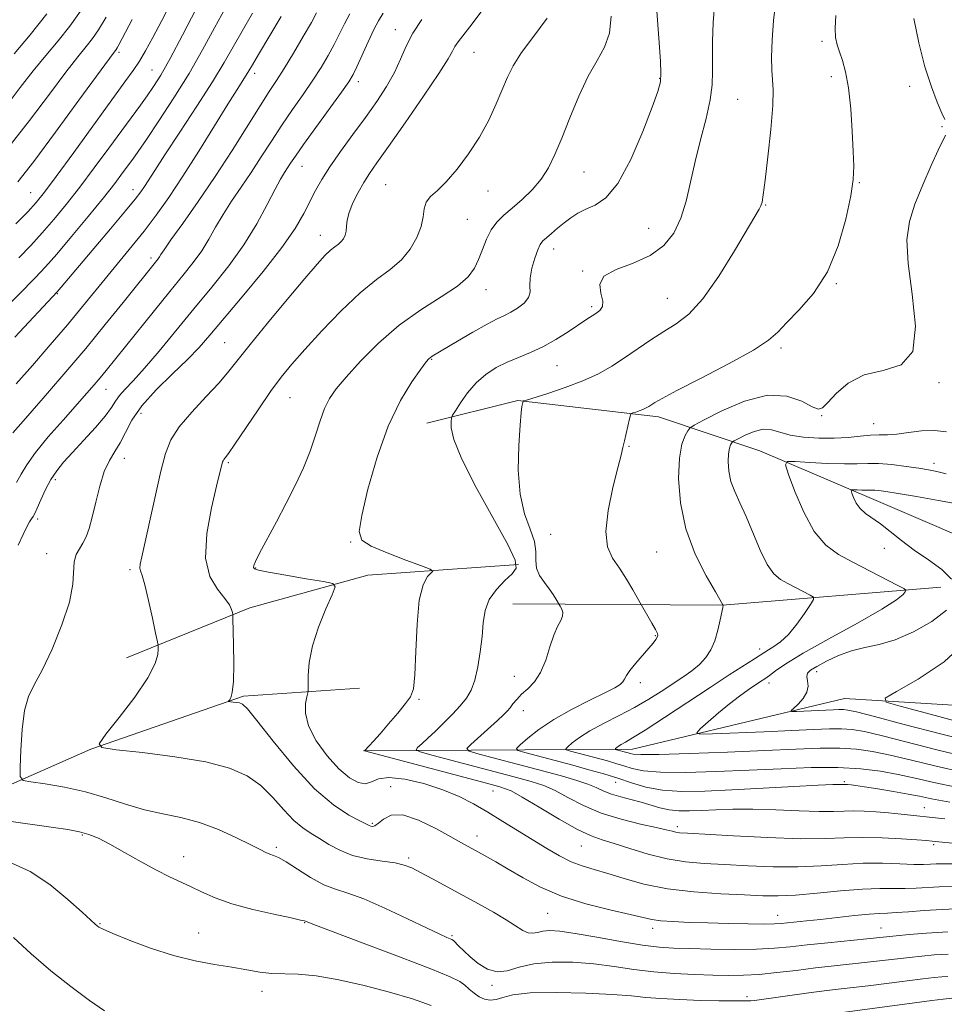
# Model space of a CAD drawing. Extents: x 2064800 to 2067700, y 319800 to 322700.
# Drawn here: x 2066033 to 2066246, y 320642 to 320869 of the extents above; entities that cross this region are included whole.
import ezdxf

# ---------------------------------------------------------------- set-up
doc = ezdxf.new("R2010")
doc.units = 0
doc.header["$MEASUREMENT"] = 0
for name, color, linetype, lineweight in [('DTM HARD BREAKLINE', 7, 'Continuous', 0), ('DTM SPOT ELEVATION', 2, 'Continuous', 13), ('INDEX CONTOUR', 41, 'Continuous', 13), ('INTERMEDIATE CONTOUR', 44, 'Continuous', 0)]:
    doc.layers.add(name, color=color, linetype=linetype, lineweight=lineweight)

msp = doc.modelspace()

# ---------------------------------------------------------------- linework, layer by layer
at = {"layer": 'DTM HARD BREAKLINE'}
for points in [[(2066112.56, 320700.71, 1128.03), (2066174.47, 320701.07, 1117.29), (2066223.25, 320712.72, 1112.86), (2066265.86, 320710.13, 1108.32), (2066306.19, 320709.23, 1103.66), (2066334.74, 320722.46, 1100.99), (2066370.74, 320763.68, 1097.64), (2066388.27, 320815.13, 1096.84), (2066396.77, 320837.11, 1095.77), (2066413.73, 320852.09, 1092.13), (2066438.52, 320867, 1088.55), (2066460.08, 320889.05, 1085.83)], [(2066127.09, 320776.17, 1126.71), (2066148.07, 320781.41, 1124.1), (2066180.47, 320777.62, 1121.48), (2066203.81, 320769.81, 1116.71), (2066230, 320758.6, 1113.31), (2066261.32, 320745.16, 1110.81), (2066288.66, 320731.12, 1108.25), (2066302.33, 320724.95, 1106.72)], [(2066058.02, 320722.08, 1134.84), (2066086.35, 320733.61, 1131.55), (2066113.57, 320741.15, 1129.45), (2066148.2, 320743.63, 1126.15)], [(2066146.89, 320734.53, 1125.13), (2066195.17, 320734.25, 1120.02), (2066245.47, 320738.41, 1115.25)], [(2065692.75, 320538.17, 1187.27), (2065714.84, 320547.39, 1184.03), (2065742.6, 320560.05, 1179.54), (2065777.72, 320576.73, 1174.89), (2065811.17, 320586.58, 1170.57), (2065842.39, 320590.74, 1166.14), (2065864.39, 320595.54, 1163), (2065892.28, 320605.8, 1158.98), (2065924.84, 320624.96, 1154.8), (2065938.97, 320633.56, 1152.66), (2065965.84, 320653.48, 1147.37), (2065993.55, 320673.99, 1142), (2066019.6, 320687.78, 1137.63), (2066049.74, 320701.09, 1134.07), (2066084.93, 320713.28, 1131.77), (2066111.63, 320715.15, 1128.6)]]:
    msp.add_polyline3d(points, dxfattribs=at)
at = {"layer": 'DTM SPOT ELEVATION'}
for p in [(2066119.86, 320866.79, 1136.6), (2066218.08, 320864.13, 1122.3), (2066056.23, 320861.57, 1153.7), (2066137.95, 320861.55, 1133.1), (2066063.89, 320857.54, 1150.9), (2066087.51, 320856.75, 1143.5), (2066180.7, 320855.56, 1128.1), (2066220.24, 320855.95, 1122.4), (2066111.38, 320854.83, 1137.5), (2066238.31, 320853.73, 1120.7), (2066198.66, 320850.76, 1125.1), (2066245.75, 320844.5, 1120.2), (2066098.37, 320835.32, 1137.2), (2066163.3, 320834.01, 1129.1), (2066117.66, 320831.09, 1132.9), (2066226.68, 320831.6, 1121.9), (2066035.9, 320829.27, 1152.9), (2066059.45, 320829.93, 1146.6), (2066141.18, 320829.64, 1131.3), (2066205.1, 320826.4, 1123.9), (2066136.47, 320823.15, 1130.9), (2066178.23, 320821.04, 1126.9), (2066102.59, 320819.47, 1134.7), (2066063.63, 320814.18, 1142.4), (2066156.36, 320816.25, 1127.4), (2066162.96, 320811.21, 1126.1), (2066221.37, 320808.29, 1121.9), (2066042.1, 320805.99, 1145.9), (2066140.76, 320806.93, 1129.4), (2066165.1, 320803, 1126.3), (2066182.48, 320804.94, 1124.9), (2066080.58, 320794.74, 1134.9), (2066208.69, 320793.47, 1121.7), (2066128.23, 320790.91, 1127.9), (2066157.06, 320789.4, 1125.1), (2066245.05, 320785.51, 1119.8), (2066053.27, 320783.93, 1139.2), (2066095.61, 320782.08, 1131.1), (2066061.3, 320778.41, 1135.2), (2066217.99, 320777.87, 1119.9), (2066229.96, 320776.05, 1118.7), (2066173.64, 320770.83, 1121.9), (2066057.49, 320768.05, 1135.3), (2066081.4, 320767.04, 1131.8), (2066243.9, 320766.89, 1116.5), (2066041.59, 320763.13, 1137.6), (2066037.5, 320754.13, 1137.7), (2066109.58, 320748.82, 1128.1), (2066155.66, 320750.57, 1122.9), (2066180.05, 320746.48, 1120.9), (2066232.42, 320747.35, 1114.9), (2066039.6, 320746.08, 1136.7), (2066058.8, 320742.44, 1134.3), (2066087.74, 320742.81, 1129.9), (2066179.69, 320727.24, 1122.1), (2066203.76, 320724.17, 1118.5), (2066216.85, 320718.96, 1113.5), (2066147.27, 320717.87, 1124.7), (2066176.26, 320716.38, 1121.6), (2066205.9, 320716.32, 1115.5), (2066125.29, 320712.53, 1127.9), (2066149.37, 320709.95, 1123.4), (2066118.76, 320692.46, 1131.4), (2066170.59, 320693.44, 1122.8), (2066223.23, 320693.56, 1121.8), (2066142.32, 320691.47, 1128.9), (2066241.63, 320687.64, 1123.2), (2066114.6, 320683.99, 1131.8), (2066184.81, 320683.2, 1125.6), (2066047.8, 320681.27, 1138.18), (2066138.67, 320681.11, 1131.4), (2066092.5, 320678.49, 1135.7), (2066162.7, 320678.79, 1128.9), (2066243.8, 320679.07, 1126.3), (2066071.11, 320676.3, 1137.33), (2066122.96, 320675.97, 1133.7), (2066154.92, 320663.29, 1132.9), (2066207.88, 320662.77, 1131.3), (2066051.89, 320660.85, 1139.89), (2066099.03, 320661.13, 1138.07), (2066074.62, 320658.71, 1139.15), (2066132.92, 320658.1, 1135.8), (2066179.08, 320659.78, 1132.5), (2066231.69, 320659.87, 1133.2), (2066142.09, 320646.67, 1136.3), (2066089.15, 320645.26, 1140.6), (2066200.86, 320644.08, 1137.6)]:
    msp.add_point(p, dxfattribs=at)
at = {"layer": 'INDEX CONTOUR'}
for points in [[(2066033.189, 320814.254, 1150), (2066035.939, 320817.121, 1150), (2066038.579, 320819.991, 1150), (2066041.277, 320823.084, 1150), (2066044.13, 320826.546, 1150), (2066047.223, 320830.5, 1150), (2066050.568, 320834.963, 1150), (2066053.901, 320839.511, 1150), (2066056.89, 320843.61, 1150), (2066061.177, 320849.431, 1150), (2066062.752, 320851.595, 1150), (2066064.212, 320853.707, 1150), (2066065.855, 320856.351, 1150), (2066068.003, 320860.169, 1150), (2066070.841, 320865.513, 1150), (2066074.005, 320871.568, 1150)], [(2066032.13, 320861.24, 1160), (2066035.828, 320865.606, 1160), (2066039.65, 320870.428, 1160)], [(2066032.629, 320762.523, 1140), (2066033.73, 320764.396, 1140), (2066035.034, 320766.571, 1140), (2066037.021, 320769.381, 1140), (2066039.974, 320772.992, 1140), (2066043.38, 320776.897, 1140), (2066048.87, 320783.059, 1140), (2066050.564, 320785.005, 1140), (2066051.932, 320786.626, 1140), (2066053.3, 320788.296, 1140), (2066064.393, 320802.117, 1140), (2066067.975, 320806.526, 1140), (2066070.957, 320810.159, 1140), (2066073.354, 320813.164, 1140), (2066075.302, 320815.87, 1140), (2066076.95, 320818.554, 1140), (2066078.509, 320821.318, 1140), (2066080.2, 320824.215, 1140), (2066082.192, 320827.287, 1140), (2066084.408, 320830.533, 1140), (2066086.719, 320833.94, 1140), (2066089.022, 320837.489, 1140), (2066091.341, 320841.126, 1140), (2066093.731, 320844.788, 1140), (2066096.209, 320848.405, 1140), (2066098.648, 320851.89, 1140), (2066100.886, 320855.15, 1140), (2066102.796, 320858.116, 1140), (2066104.404, 320860.834, 1140), (2066105.773, 320863.374, 1140), (2066108.134, 320868.149, 1140), (2066109.373, 320870.445, 1140)], [(2066248.089, 320669.528, 1130), (2066245.089, 320669.404, 1130), (2066239.756, 320669.07, 1130), (2066237.207, 320668.985, 1130), (2066234.543, 320669.003, 1130), (2066231.416, 320669.007, 1130), (2066227.426, 320668.844, 1130), (2066222.384, 320668.42, 1130), (2066216.947, 320667.884, 1130), (2066211.977, 320667.448, 1130), (2066208.031, 320667.272, 1130), (2066204.45, 320667.317, 1130), (2066200.268, 320667.494, 1130), (2066194.817, 320667.751, 1130), (2066188.619, 320668.181, 1130), (2066182.49, 320668.912, 1130), (2066177.107, 320670.009, 1130), (2066172.55, 320671.277, 1130), (2066168.756, 320672.453, 1130), (2066165.627, 320673.362, 1130), (2066162.917, 320674.177, 1130), (2066160.346, 320675.15, 1130), (2066157.667, 320676.484, 1130), (2066154.783, 320678.163, 1130), (2066144.631, 320684.452, 1130), (2066141.156, 320686.56, 1130), (2066137.882, 320688.466, 1130), (2066134.544, 320690.178, 1130), (2066130.786, 320691.737, 1130), (2066126.433, 320693.134, 1130), (2066122.05, 320694.164, 1130), (2066118.386, 320694.571, 1130), (2066115.961, 320694.235, 1130), (2066114.38, 320693.572, 1130), (2066113.016, 320693.13, 1130), (2066111.353, 320693.383, 1130), (2066109.301, 320694.495, 1130), (2066106.877, 320696.553, 1130), (2066104.186, 320699.539, 1130), (2066101.675, 320703.016, 1130), (2066099.878, 320706.442, 1130), (2066099.16, 320709.355, 1130), (2066099.206, 320711.615, 1130), (2066099.533, 320713.159, 1130), (2066099.746, 320714.038, 1130), (2066099.817, 320714.754, 1130), (2066099.804, 320715.922, 1130), (2066099.803, 320718.028, 1130), (2066100.046, 320721.055, 1130), (2066100.802, 320724.857, 1130), (2066102.206, 320729.185, 1130), (2066103.879, 320733.367, 1130), (2066105.306, 320736.631, 1130), (2066105.989, 320738.44, 1130), (2066105.471, 320739.233, 1130), (2066103.31, 320739.688, 1130), (2066099.364, 320740.337, 1130), (2066094.701, 320741.121, 1130), (2066090.691, 320741.831, 1130), (2066088.369, 320742.315, 1130), (2066087.43, 320742.639, 1130), (2066087.232, 320742.924, 1130), (2066087.28, 320743.345, 1130), (2066087.668, 320744.294, 1130), (2066088.636, 320746.22, 1130), (2066092.484, 320753.441, 1130), (2066094.763, 320757.779, 1130), (2066096.863, 320761.955, 1130), (2066098.704, 320765.918, 1130), (2066100.256, 320769.719, 1130), (2066101.517, 320773.369, 1130), (2066102.586, 320776.716, 1130), (2066103.591, 320779.566, 1130), (2066104.697, 320781.861, 1130), (2066106.22, 320784.07, 1130), (2066108.517, 320786.798, 1130), (2066111.838, 320790.449, 1130), (2066116.009, 320794.626, 1130), (2066120.752, 320798.732, 1130), (2066125.734, 320802.285, 1130), (2066130.412, 320805.264, 1130), (2066134.185, 320807.758, 1130), (2066136.638, 320809.882, 1130), (2066138.089, 320811.849, 1130), (2066139.033, 320813.9, 1130), (2066139.901, 320816.188, 1130), (2066140.842, 320818.536, 1130), (2066141.937, 320820.683, 1130), (2066143.262, 320822.457, 1130), (2066144.867, 320824.044, 1130), (2066146.799, 320825.717, 1130), (2066149.047, 320827.691, 1130), (2066151.371, 320829.94, 1130), (2066153.473, 320832.379, 1130), (2066155.157, 320834.99, 1130), (2066156.626, 320838.027, 1130), (2066158.182, 320841.814, 1130), (2066160.05, 320846.494, 1130), (2066162.14, 320851.493, 1130), (2066164.285, 320856.059, 1130), (2066166.309, 320859.677, 1130), (2066168.002, 320862.776, 1130), (2066169.148, 320866.021, 1130), (2066169.589, 320869.925, 1130)], [(2066246.391, 320846.119, 1120), (2066245.715, 320847.599, 1120), (2066244.631, 320850.077, 1120), (2066243.267, 320853.625, 1120), (2066241.804, 320858.255, 1120), (2066240.416, 320863.795, 1120), (2066239.244, 320869.364, 1120)], [(2066249, 320692.317, 1120), (2066243.836, 320693.399, 1120), (2066239.565, 320694.376, 1120), (2066235.64, 320695.25, 1120), (2066231.562, 320696.009, 1120), (2066227.023, 320696.579, 1120), (2066221.764, 320696.875, 1120), (2066215.608, 320696.845, 1120), (2066208.713, 320696.585, 1120), (2066201.317, 320696.227, 1120), (2066193.751, 320695.898, 1120), (2066186.7, 320695.704, 1120), (2066180.939, 320695.744, 1120), (2066176.998, 320696.079, 1120), (2066174.421, 320696.617, 1120), (2066172.509, 320697.223, 1120), (2066170.665, 320697.797, 1120), (2066168.704, 320698.353, 1120), (2066160.201, 320700.62, 1120), (2066159.277, 320700.898, 1120), (2066159.12, 320701.165, 1120), (2066159.597, 320701.651, 1120), (2066160.614, 320702.532, 1120), (2066162.252, 320703.772, 1120), (2066164.632, 320705.285, 1120), (2066167.783, 320706.986, 1120), (2066171.369, 320708.81, 1120), (2066174.959, 320710.693, 1120), (2066178.207, 320712.574, 1120), (2066181.098, 320714.394, 1120), (2066186.055, 320717.635, 1120), (2066188.146, 320719.095, 1120), (2066189.93, 320720.568, 1120), (2066191.38, 320722.157, 1120), (2066192.534, 320723.951, 1120), (2066193.443, 320726.052, 1120), (2066194.153, 320728.465, 1120), (2066194.683, 320730.83, 1120), (2066195.243, 320733.747, 1120), (2066195.334, 320734.157, 1120), (2066195.375, 320734.26, 1120), (2066195.283, 320734.337, 1120), (2066193.553, 320737.279, 1120), (2066191.432, 320740.986, 1120), (2066188.922, 320746.016, 1120), (2066186.754, 320751.814, 1120), (2066185.493, 320757.821, 1120), (2066185.073, 320763.444, 1120), (2066185.267, 320768.086, 1120), (2066185.848, 320771.305, 1120), (2066186.575, 320773.295, 1120), (2066187.207, 320774.407, 1120), (2066187.682, 320775.027, 1120), (2066188.647, 320775.672, 1120), (2066190.931, 320776.899, 1120), (2066195.049, 320779.002, 1120), (2066200.27, 320781.234, 1120), (2066205.549, 320782.595, 1120), (2066210.01, 320782.397, 1120), (2066213.455, 320781.219, 1120), (2066215.847, 320779.958, 1120), (2066217.267, 320779.373, 1120), (2066218.247, 320779.668, 1120), (2066219.43, 320780.908, 1120), (2066221.355, 320783.023, 1120), (2066224.143, 320785.397, 1120), (2066227.806, 320787.277, 1120), (2066232.168, 320788.288, 1120), (2066236.285, 320789.576, 1120), (2066239.024, 320792.662, 1120), (2066239.629, 320798.512, 1120), (2066238.872, 320805.878, 1120), (2066237.903, 320812.945, 1120), (2066237.661, 320818.364, 1120), (2066238.234, 320822.615, 1120), (2066239.498, 320826.637, 1120), (2066241.278, 320831.085, 1120), (2066243.208, 320835.488, 1120), (2066244.872, 320839.086, 1120), (2066246.538, 320842.54, 1120)], [(2066128.139, 320642.012, 1140), (2066123.789, 320643.532, 1140), (2066118.555, 320645.136, 1140), (2066112.71, 320646.662, 1140), (2066106.841, 320647.947, 1140), (2066101.615, 320648.83, 1140), (2066097.512, 320649.223, 1140), (2066091.46, 320649.433, 1140), (2066088.665, 320649.746, 1140), (2066085.655, 320650.241, 1140), (2066082.24, 320650.828, 1140), (2066078.268, 320651.465, 1140), (2066073.766, 320652.297, 1140), (2066068.795, 320653.52, 1140), (2066063.539, 320655.222, 1140), (2066058.63, 320657.072, 1140), (2066054.816, 320658.633, 1140), (2066052.613, 320659.586, 1140), (2066051.619, 320660.081, 1140), (2066051.2, 320660.383, 1140), (2066050.751, 320660.786, 1140), (2066047.784, 320663.509, 1140), (2066044.493, 320666.459, 1140), (2066040.312, 320669.876, 1140), (2066035.832, 320672.88, 1140), (2066031.556, 320674.808, 1140)], [(2066249.34, 320643.907, 1140), (2066245.954, 320643.509, 1140), (2066243.367, 320643.181, 1140), (2066239.354, 320642.641, 1140), (2066220.541, 320640.1, 1140)]]:
    msp.add_polyline3d(points, dxfattribs=at)
at = {"layer": 'INTERMEDIATE CONTOUR'}
for points in [[(2066032.528, 320822.048, 1152), (2066035.239, 320824.869, 1152), (2066037.214, 320827.021, 1152), (2066039.104, 320829.347, 1152), (2066041.793, 320832.955, 1152), (2066045.84, 320838.518, 1152), (2066057.612, 320854.758, 1152), (2066059.521, 320857.43, 1152), (2066060.947, 320859.584, 1152), (2066062.36, 320861.963, 1152), (2066064.013, 320864.974, 1152), (2066066.098, 320868.945, 1152), (2066071.486, 320879.374, 1152)], [(2066248.072, 320674.634, 1128), (2066245.865, 320674.678, 1128), (2066244.392, 320674.63, 1128), (2066243.075, 320674.554, 1128), (2066241.482, 320674.507, 1128), (2066239.218, 320674.544, 1128), (2066236.004, 320674.683, 1128), (2066232.02, 320674.814, 1128), (2066227.559, 320674.792, 1128), (2066222.852, 320674.533, 1128), (2066217.873, 320674.183, 1128), (2066212.534, 320673.95, 1128), (2066206.825, 320673.982, 1128), (2066201.073, 320674.205, 1128), (2066195.687, 320674.485, 1128), (2066190.952, 320674.744, 1128), (2066186.645, 320675.119, 1128), (2066182.42, 320675.801, 1128), (2066178.061, 320676.897, 1128), (2066173.866, 320678.178, 1128), (2066170.267, 320679.329, 1128), (2066167.486, 320680.178, 1128), (2066164.925, 320681.095, 1128), (2066161.78, 320682.593, 1128), (2066157.552, 320684.977, 1128), (2066152.98, 320687.707, 1128), (2066149.107, 320690.034, 1128), (2066146.519, 320691.45, 1128), (2066143.967, 320692.396, 1128), (2066139.745, 320693.555, 1128), (2066112.745, 320700.721, 1128), (2066113.86, 320701.83, 1128), (2066114.868, 320702.9, 1128), (2066116.356, 320704.571, 1128), (2066118.324, 320706.88, 1128), (2066120.429, 320709.396, 1128), (2066122.231, 320711.572, 1128), (2066123.402, 320713.142, 1128), (2066124.046, 320714.976, 1128), (2066124.371, 320718.223, 1128), (2066124.583, 320723.569, 1128), (2066124.863, 320729.838, 1128), (2066125.389, 320735.388, 1128), (2066126.261, 320738.963, 1128), (2066127.266, 320740.841, 1128), (2066128.114, 320741.688, 1128), (2066128.481, 320742.115, 1128), (2066127.911, 320742.531, 1128), (2066125.915, 320743.292, 1128), (2066122.297, 320744.631, 1128), (2066118.011, 320746.287, 1128), (2066114.311, 320747.874, 1128), (2066112.183, 320749.251, 1128), (2066111.563, 320751.247, 1128), (2066112.126, 320754.935, 1128), (2066113.569, 320760.967, 1128), (2066115.672, 320768.31, 1128), (2066118.235, 320775.508, 1128), (2066121.026, 320781.364, 1128), (2066123.671, 320785.709, 1128), (2066125.756, 320788.629, 1128), (2066126.997, 320790.271, 1128), (2066127.613, 320791.021, 1128), (2066127.948, 320791.322, 1128), (2066128.362, 320791.59, 1128), (2066134.157, 320795.044, 1128), (2066137.72, 320797.145, 1128), (2066140.983, 320798.994, 1128), (2066143.324, 320800.197, 1128), (2066144.992, 320800.977, 1128), (2066146.452, 320801.706, 1128), (2066148.031, 320802.674, 1128), (2066149.513, 320803.845, 1128), (2066150.542, 320805.098, 1128), (2066150.896, 320806.367, 1128), (2066150.873, 320807.798, 1128), (2066150.903, 320809.595, 1128), (2066151.306, 320811.845, 1128), (2066151.969, 320814.183, 1128), (2066152.667, 320816.131, 1128), (2066153.247, 320817.36, 1128), (2066153.839, 320818.134, 1128), (2066154.643, 320818.865, 1128), (2066155.8, 320819.871, 1128), (2066157.217, 320821.083, 1128), (2066158.74, 320822.339, 1128), (2066160.264, 320823.501, 1128), (2066161.877, 320824.537, 1128), (2066163.713, 320825.441, 1128), (2066165.878, 320826.357, 1128), (2066168.361, 320828.043, 1128), (2066171.122, 320831.405, 1128), (2066174.059, 320836.922, 1128), (2066176.824, 320843.333, 1128), (2066179.007, 320848.943, 1128), (2066180.311, 320852.532, 1128), (2066180.893, 320854.763, 1128), (2066181.019, 320856.776, 1128), (2066180.925, 320859.464, 1128), (2066180.71, 320862.761, 1128), (2066179.926, 320873.133, 1128)], [(2066249.669, 320679.283, 1126), (2066243.455, 320679.916, 1126), (2066242.122, 320680.034, 1126), (2066239.942, 320680.199, 1126), (2066236.369, 320680.441, 1126), (2066231.92, 320680.669, 1126), (2066227.377, 320680.763, 1126), (2066223.227, 320680.652, 1126), (2066218.79, 320680.482, 1126), (2066213.092, 320680.451, 1126), (2066205.619, 320680.692, 1126), (2066197.696, 320681.093, 1126), (2066187.162, 320681.71, 1126), (2066185.282, 320681.843, 1126), (2066184.412, 320681.967, 1126), (2066183.593, 320682.168, 1126), (2066182.252, 320682.508, 1126), (2066179.908, 320683.043, 1126), (2066176.276, 320683.829, 1126), (2066171.841, 320684.915, 1126), (2066167.282, 320686.349, 1126), (2066163.166, 320688.116, 1126), (2066159.615, 320689.955, 1126), (2066156.64, 320691.541, 1126), (2066154.09, 320692.671, 1126), (2066151.165, 320693.618, 1126), (2066146.905, 320694.776, 1126), (2066128.61, 320699.626, 1126), (2066125.578, 320700.461, 1126), (2066124.642, 320700.932, 1126), (2066125.001, 320701.442, 1126), (2066125.974, 320702.319, 1126), (2066127.362, 320703.59, 1126), (2066129.086, 320705.211, 1126), (2066131.042, 320707.106, 1126), (2066133.027, 320709.111, 1126), (2066134.811, 320711.037, 1126), (2066136.22, 320712.788, 1126), (2066137.3, 320714.644, 1126), (2066138.154, 320716.977, 1126), (2066138.863, 320720.029, 1126), (2066139.427, 320723.513, 1126), (2066139.824, 320727.007, 1126), (2066140.095, 320730.175, 1126), (2066140.528, 320733.003, 1126), (2066141.472, 320735.561, 1126), (2066143.127, 320737.887, 1126), (2066145.086, 320739.902, 1126), (2066146.792, 320741.497, 1126), (2066147.723, 320742.768, 1126), (2066147.497, 320744.642, 1126), (2066145.766, 320748.25, 1126), (2066138.503, 320761.359, 1126), (2066135.166, 320767.857, 1126), (2066133.355, 320772.377, 1126), (2066132.753, 320775.093, 1126), (2066132.733, 320776.563, 1126), (2066132.811, 320777.341, 1126), (2066133.059, 320777.98, 1126), (2066133.689, 320779.023, 1126), (2066134.858, 320780.848, 1126), (2066136.495, 320783.152, 1126), (2066138.474, 320785.467, 1126), (2066140.685, 320787.409, 1126), (2066143.073, 320788.973, 1126), (2066145.599, 320790.244, 1126), (2066148.235, 320791.327, 1126), (2066150.982, 320792.419, 1126), (2066153.855, 320793.739, 1126), (2066156.817, 320795.416, 1126), (2066159.631, 320797.215, 1126), (2066163.758, 320799.975, 1126), (2066166.023, 320801.45, 1126), (2066166.926, 320802.127, 1126), (2066167.555, 320803.013, 1126), (2066167.657, 320804.295, 1126), (2066167.188, 320806.075, 1126), (2066166.933, 320808.09, 1126), (2066167.887, 320809.993, 1126), (2066170.691, 320811.553, 1126), (2066174.615, 320813.017, 1126), (2066178.575, 320814.753, 1126), (2066181.703, 320817.057, 1126), (2066183.986, 320819.95, 1126), (2066185.625, 320823.381, 1126), (2066186.828, 320827.301, 1126), (2066187.834, 320831.66, 1126), (2066188.89, 320836.408, 1126), (2066190.153, 320841.427, 1126), (2066191.413, 320846.329, 1126), (2066192.374, 320850.659, 1126), (2066192.824, 320854.134, 1126), (2066192.907, 320857.163, 1126), (2066192.855, 320860.327, 1126), (2066192.87, 320864.089, 1126), (2066193.034, 320868.44, 1126), (2066193.396, 320873.252, 1126)], [(2066246.355, 320684.995, 1124), (2066236.297, 320686.104, 1124), (2066233.367, 320686.398, 1124), (2066230.522, 320686.64, 1124), (2066227.834, 320686.803, 1124), (2066225.402, 320686.857, 1124), (2066223.21, 320686.8, 1124), (2066220.758, 320686.719, 1124), (2066217.425, 320686.723, 1124), (2066212.824, 320686.883, 1124), (2066207.495, 320687.107, 1124), (2066202.21, 320687.264, 1124), (2066197.594, 320687.258, 1124), (2066193.69, 320687.134, 1124), (2066190.393, 320686.972, 1124), (2066187.593, 320686.854, 1124), (2066185.154, 320686.864, 1124), (2066182.933, 320687.087, 1124), (2066180.799, 320687.571, 1124), (2066176.432, 320688.901, 1124), (2066174.083, 320689.515, 1124), (2066171.757, 320690.099, 1124), (2066169.644, 320690.723, 1124), (2066167.849, 320691.438, 1124), (2066166.134, 320692.226, 1124), (2066164.174, 320693.048, 1124), (2066161.661, 320693.892, 1124), (2066158.364, 320694.839, 1124), (2066154.062, 320695.997, 1124), (2066139.14, 320699.958, 1124), (2066136.838, 320700.631, 1124), (2066136.35, 320701.202, 1124), (2066137.259, 320702.163, 1124), (2066143.392, 320707.692, 1124), (2066144.766, 320708.963, 1124), (2066145.628, 320709.828, 1124), (2066146.273, 320710.589, 1124), (2066146.96, 320711.489, 1124), (2066147.815, 320712.543, 1124), (2066148.93, 320713.708, 1124), (2066150.344, 320714.99, 1124), (2066151.885, 320716.586, 1124), (2066153.326, 320718.743, 1124), (2066154.498, 320721.571, 1124), (2066155.465, 320724.636, 1124), (2066156.351, 320727.371, 1124), (2066157.226, 320729.348, 1124), (2066157.964, 320730.709, 1124), (2066158.391, 320731.739, 1124), (2066158.397, 320732.659, 1124), (2066158.135, 320733.449, 1124), (2066157.826, 320734.025, 1124), (2066156.855, 320735.724, 1124), (2066156.215, 320736.741, 1124), (2066155.316, 320738.003, 1124), (2066154.187, 320739.455, 1124), (2066153.096, 320741.054, 1124), (2066152.37, 320742.762, 1124), (2066152.195, 320744.569, 1124), (2066152.201, 320746.577, 1124), (2066151.881, 320748.917, 1124), (2066150.899, 320751.743, 1124), (2066149.619, 320755.29, 1124), (2066148.581, 320759.818, 1124), (2066148.184, 320765.355, 1124), (2066148.278, 320771.021, 1124), (2066148.576, 320775.708, 1124), (2066148.839, 320778.598, 1124), (2066149.028, 320780.03, 1124), (2066149.156, 320780.637, 1124), (2066149.294, 320781.209, 1124), (2066149.395, 320781.277, 1124), (2066150.04, 320781.488, 1124), (2066154.957, 320783.012, 1124), (2066158.983, 320784.356, 1124), (2066163.073, 320785.906, 1124), (2066166.609, 320787.546, 1124), (2066169.702, 320789.291, 1124), (2066172.644, 320791.188, 1124), (2066178.707, 320795.331, 1124), (2066181.682, 320797.268, 1124), (2066184.536, 320799.043, 1124), (2066187.459, 320801.292, 1124), (2066190.699, 320804.81, 1124), (2066194.36, 320810.018, 1124), (2066197.967, 320815.839, 1124), (2066203.627, 320825.45, 1124), (2066204.036, 320826.262, 1124), (2066204.29, 320827.107, 1124), (2066204.562, 320828.793, 1124), (2066204.985, 320832.136, 1124), (2066205.626, 320837.545, 1124), (2066206.305, 320843.811, 1124), (2066206.777, 320849.323, 1124), (2066206.873, 320852.923, 1124), (2066206.723, 320855.276, 1124), (2066206.529, 320857.503, 1124), (2066206.467, 320860.511, 1124), (2066206.6, 320864.365, 1124), (2066206.963, 320868.917, 1124), (2066207.565, 320873.974, 1124)], [(2066017.832, 320790.206, 1148), (2066036.992, 320809.682, 1148), (2066039.35, 320812.193, 1148), (2066041.92, 320815.113, 1148), (2066045.339, 320819.147, 1148), (2066049.158, 320823.745, 1148), (2066052.654, 320828.046, 1148), (2066055.271, 320831.375, 1148), (2066057.1, 320833.797, 1148), (2066059.447, 320837.002, 1148), (2066060.69, 320838.748, 1148), (2066062.591, 320841.513, 1148), (2066065.454, 320845.773, 1148), (2066068.905, 320851.072, 1148), (2066072.402, 320856.721, 1148), (2066075.516, 320862.141, 1148), (2066078.267, 320867.195, 1148), (2066080.789, 320871.855, 1148)], [(2066030.48, 320849.509, 1158), (2066033.53, 320853.492, 1158), (2066036.514, 320857.316, 1158), (2066039.442, 320860.878, 1158), (2066042.263, 320864.266, 1158), (2066044.913, 320867.616, 1158), (2066047.373, 320871.09, 1158)], [(2066247.045, 320659.009, 1134), (2066242.134, 320658.708, 1134), (2066238.176, 320658.388, 1134), (2066235.207, 320658.101, 1134), (2066228.405, 320657.39, 1134), (2066219.431, 320656.497, 1134), (2066214.713, 320656.002, 1134), (2066210.775, 320655.563, 1134), (2066207.131, 320655.223, 1134), (2066203.016, 320655.019, 1134), (2066197.939, 320654.969, 1134), (2066192.519, 320655.027, 1134), (2066187.646, 320655.125, 1134), (2066183.899, 320655.235, 1134), (2066180.603, 320655.465, 1134), (2066176.767, 320655.965, 1134), (2066171.742, 320656.811, 1134), (2066166.237, 320657.795, 1134), (2066161.304, 320658.641, 1134), (2066157.747, 320659.132, 1134), (2066155.386, 320659.281, 1134), (2066153.793, 320659.164, 1134), (2066152.584, 320658.884, 1134), (2066151.542, 320658.66, 1134), (2066150.488, 320658.738, 1134), (2066149.244, 320659.312, 1134), (2066145.389, 320661.785, 1134), (2066142.459, 320663.521, 1134), (2066139.016, 320665.452, 1134), (2066135.341, 320667.465, 1134), (2066128.402, 320671.232, 1134), (2066125.687, 320672.689, 1134), (2066123.691, 320673.71, 1134), (2066121.937, 320674.387, 1134), (2066119.798, 320674.865, 1134), (2066116.839, 320675.289, 1134), (2066113.396, 320675.819, 1134), (2066110, 320676.619, 1134), (2066107.069, 320677.786, 1134), (2066104.589, 320679.154, 1134), (2066102.436, 320680.489, 1134), (2066100.478, 320681.659, 1134), (2066098.561, 320682.933, 1134), (2066096.523, 320684.681, 1134), (2066094.234, 320687.133, 1134), (2066091.679, 320689.954, 1134), (2066088.873, 320692.671, 1134), (2066085.726, 320694.906, 1134), (2066081.728, 320696.686, 1134), (2066076.264, 320698.132, 1134), (2066069.113, 320699.34, 1134), (2066061.632, 320700.296, 1134), (2066055.574, 320700.959, 1134), (2066052.312, 320701.425, 1134), (2066051.707, 320702.342, 1134), (2066053.24, 320704.496, 1134), (2066056.297, 320708.351, 1134), (2066059.89, 320713.079, 1134), (2066062.933, 320717.529, 1134), (2066064.615, 320720.788, 1134), (2066065.212, 320722.896, 1134), (2066065.275, 320724.132, 1134), (2066065.238, 320724.861, 1134), (2066065.084, 320725.803, 1134), (2066064.68, 320727.766, 1134), (2066063.949, 320731.225, 1134), (2066063.053, 320735.33, 1134), (2066062.208, 320738.899, 1134), (2066061.593, 320741.055, 1134), (2066061.22, 320742.136, 1134), (2066061.067, 320742.788, 1134), (2066061.132, 320743.656, 1134), (2066061.48, 320745.384, 1134), (2066064.637, 320759.598, 1134), (2066065.898, 320765.082, 1134), (2066066.969, 320769.182, 1134), (2066068.216, 320772.336, 1134), (2066070.128, 320775.327, 1134), (2066072.994, 320778.728, 1134), (2066076.291, 320782.274, 1134), (2066079.301, 320785.488, 1134), (2066081.561, 320788.116, 1134), (2066086.435, 320794.311, 1134), (2066090.438, 320799.223, 1134), (2066094.973, 320804.679, 1134), (2066099.05, 320809.512, 1134), (2066101.908, 320812.828, 1134), (2066103.738, 320814.837, 1134), (2066104.964, 320816.022, 1134), (2066105.945, 320816.814, 1134), (2066106.761, 320817.419, 1134), (2066107.431, 320817.989, 1134), (2066107.962, 320818.653, 1134), (2066108.346, 320819.452, 1134), (2066108.568, 320820.399, 1134), (2066108.655, 320821.529, 1134), (2066108.799, 320822.932, 1134), (2066109.226, 320824.713, 1134), (2066110.1, 320826.909, 1134), (2066111.289, 320829.294, 1134), (2066112.585, 320831.574, 1134), (2066113.908, 320833.643, 1134), (2066115.647, 320836.142, 1134), (2066118.312, 320839.903, 1134), (2066122.153, 320845.371, 1134), (2066126.374, 320851.467, 1134), (2066129.92, 320856.728, 1134), (2066132.018, 320860.063, 1134), (2066133.03, 320861.875, 1134), (2066133.597, 320862.942, 1134), (2066134.307, 320863.991, 1134), (2066137.538, 320868.175, 1134), (2066140.482, 320872.058, 1134)], [(2066030.662, 320839.52, 1156), (2066035.669, 320845.913, 1156), (2066040.233, 320851.962, 1156), (2066044.006, 320856.986, 1156), (2066046.753, 320860.516, 1156), (2066048.697, 320862.927, 1156), (2066050.177, 320864.804, 1156), (2066051.552, 320866.779, 1156), (2066053.267, 320869.659, 1156)], [(2066031.848, 320773.91, 1142), (2066033.658, 320775.99, 1142), (2066036.286, 320778.981, 1142), (2066039.831, 320783.053, 1142), (2066044.045, 320787.964, 1142), (2066048.586, 320793.366, 1142), (2066053.104, 320798.874, 1142), (2066057.187, 320803.941, 1142), (2066065.251, 320814.011, 1142), (2066065.575, 320814.461, 1142), (2066065.918, 320815.002, 1142), (2066066.653, 320816.118, 1142), (2066068.227, 320818.375, 1142), (2066070.933, 320822.169, 1142), (2066074.473, 320827.19, 1142), (2066078.397, 320832.954, 1142), (2066082.282, 320838.953, 1142), (2066088.726, 320849.238, 1142), (2066090.847, 320852.533, 1142), (2066092.542, 320855.114, 1142), (2066094.295, 320857.871, 1142), (2066096.437, 320861.412, 1142), (2066098.669, 320865.218, 1142), (2066100.538, 320868.485, 1142), (2066101.755, 320870.672, 1142)], [(2066032.245, 320795.972, 1146), (2066042.044, 320806.436, 1146), (2066042.956, 320807.479, 1146), (2066054.3, 320820.91, 1146), (2066057.784, 320825.067, 1146), (2066060.012, 320827.784, 1146), (2066061.274, 320829.424, 1146), (2066062.111, 320830.65, 1146), (2066064.483, 320834.361, 1146), (2066066.831, 320837.962, 1146), (2066070.278, 320843.179, 1146), (2066074.21, 320849.161, 1146), (2066077.81, 320854.78, 1146), (2066080.489, 320859.216, 1146), (2066082.566, 320862.877, 1146), (2066084.585, 320866.482, 1146), (2066086.974, 320870.607, 1146)], [(2066032.594, 320785.205, 1144), (2066036.332, 320789.459, 1144), (2066040.414, 320794.183, 1144), (2066044.371, 320798.846, 1144), (2066047.84, 320803.032, 1144), (2066053.743, 320810.276, 1144), (2066059.282, 320817, 1144), (2066062.026, 320820.429, 1144), (2066064.788, 320824.061, 1144), (2066067.716, 320828.165, 1144), (2066070.98, 320833.048, 1144), (2066074.637, 320838.801, 1144), (2066078.27, 320844.662, 1144), (2066081.344, 320849.654, 1144), (2066083.462, 320853.046, 1144), (2066085.57, 320856.356, 1144), (2066086.16, 320857.333, 1144), (2066086.953, 320858.69, 1144), (2066088.381, 320861.109, 1144), (2066093.594, 320869.854, 1144)], [(2066032.959, 320831.746, 1154), (2066036.621, 320836.456, 1154), (2066041.638, 320843.185, 1154), (2066047.034, 320850.54, 1154), (2066054.065, 320860.153, 1154), (2066055.621, 320862.252, 1154), (2066055.856, 320862.65, 1154), (2066056.215, 320863.314, 1154), (2066057.757, 320866.249, 1154), (2066059.317, 320869.179, 1154)], [(2066033.015, 320748.104, 1138), (2066034.164, 320750.542, 1138), (2066035.055, 320752.296, 1138), (2066035.686, 320753.438, 1138), (2066036.131, 320754.16, 1138), (2066036.476, 320754.69, 1138), (2066036.855, 320755.366, 1138), (2066037.419, 320756.558, 1138), (2066038.275, 320758.497, 1138), (2066039.367, 320760.867, 1138), (2066040.596, 320763.213, 1138), (2066041.917, 320765.223, 1138), (2066043.488, 320767.148, 1138), (2066045.524, 320769.382, 1138), (2066048.108, 320772.167, 1138), (2066050.811, 320775.142, 1138), (2066053.077, 320777.797, 1138), (2066054.522, 320779.76, 1138), (2066055.456, 320781.222, 1138), (2066056.363, 320782.514, 1138), (2066057.665, 320783.972, 1138), (2066059.548, 320785.949, 1138), (2066062.136, 320788.806, 1138), (2066065.486, 320792.765, 1138), (2066073.513, 320802.542, 1138), (2066077.63, 320807.518, 1138), (2066081.528, 320812.407, 1138), (2066085.028, 320817.276, 1138), (2066087.983, 320822.105, 1138), (2066090.365, 320826.519, 1138), (2066092.175, 320830.056, 1138), (2066093.45, 320832.405, 1138), (2066094.344, 320833.875, 1138), (2066095.762, 320836.025, 1138), (2066096.863, 320837.664, 1138), (2066098.735, 320840.336, 1138), (2066101.57, 320844.276, 1138), (2066107.478, 320852.429, 1138), (2066109.157, 320854.821, 1138), (2066110.14, 320856.451, 1138), (2066111.008, 320858.264, 1138), (2066113.585, 320864.017, 1138), (2066114.9, 320866.815, 1138), (2066115.975, 320868.857, 1138), (2066117.066, 320870.621, 1138)], [(2066247.164, 320653.872, 1136), (2066243.925, 320653.674, 1136), (2066241.055, 320653.427, 1136), (2066238.254, 320653.127, 1136), (2066232.048, 320652.388, 1136), (2066228.577, 320651.989, 1136), (2066220.859, 320651.168, 1136), (2066216.606, 320650.685, 1136), (2066212.136, 320650.132, 1136), (2066207.7, 320649.596, 1136), (2066203.601, 320649.19, 1136), (2066200.015, 320648.995, 1136), (2066196.62, 320648.971, 1136), (2066192.964, 320649.045, 1136), (2066188.727, 320649.169, 1136), (2066184.093, 320649.389, 1136), (2066179.371, 320649.775, 1136), (2066174.792, 320650.355, 1136), (2066170.258, 320651.019, 1136), (2066165.593, 320651.613, 1136), (2066160.719, 320651.993, 1136), (2066155.96, 320652.045, 1136), (2066151.744, 320651.663, 1136), (2066148.37, 320650.848, 1136), (2066145.655, 320650.033, 1136), (2066143.295, 320649.758, 1136), (2066141.052, 320650.403, 1136), (2066138.961, 320651.701, 1136), (2066137.125, 320653.224, 1136), (2066135.629, 320654.606, 1136), (2066134.489, 320655.727, 1136), (2066133.236, 320656.983, 1136), (2066132.9, 320657.222, 1136), (2066132.477, 320657.407, 1136), (2066131.698, 320657.72, 1136), (2066130.1, 320658.427, 1136), (2066127.173, 320659.812, 1136), (2066122.676, 320662.002, 1136), (2066117.446, 320664.491, 1136), (2066112.594, 320666.614, 1136), (2066108.932, 320667.918, 1136), (2066106.088, 320668.798, 1136), (2066103.397, 320669.86, 1136), (2066100.378, 320671.522, 1136), (2066097.33, 320673.445, 1136), (2066094.737, 320675.103, 1136), (2066092.951, 320676.104, 1136), (2066091.792, 320676.608, 1136), (2066090.945, 320676.91, 1136), (2066090.079, 320677.286, 1136), (2066088.776, 320677.937, 1136), (2066086.602, 320679.044, 1136), (2066083.28, 320680.688, 1136), (2066079.164, 320682.542, 1136), (2066074.769, 320684.182, 1136), (2066070.504, 320685.308, 1136), (2066066.337, 320686.158, 1136), (2066062.135, 320687.097, 1136), (2066057.783, 320688.386, 1136), (2066053.248, 320689.857, 1136), (2066048.518, 320691.237, 1136), (2066043.689, 320692.305, 1136), (2066039.293, 320693.054, 1136), (2066035.972, 320693.526, 1136), (2066034.166, 320693.885, 1136), (2066033.524, 320694.775, 1136), (2066033.498, 320696.957, 1136), (2066033.643, 320700.865, 1136), (2066033.949, 320705.614, 1136), (2066034.51, 320709.994, 1136), (2066035.417, 320713.177, 1136), (2066036.745, 320715.903, 1136), (2066038.566, 320719.303, 1136), (2066040.846, 320724.14, 1136), (2066043.125, 320729.716, 1136), (2066044.842, 320734.968, 1136), (2066045.614, 320739.059, 1136), (2066045.914, 320744.234, 1136), (2066046.388, 320745.884, 1136), (2066047.136, 320747.243, 1136), (2066047.956, 320748.543, 1136), (2066048.693, 320750.019, 1136), (2066049.378, 320751.93, 1136), (2066050.09, 320754.54, 1136), (2066050.894, 320757.954, 1136), (2066051.818, 320761.672, 1136), (2066052.878, 320765.035, 1136), (2066054.072, 320767.578, 1136), (2066055.325, 320769.605, 1136), (2066056.546, 320771.611, 1136), (2066057.732, 320774.006, 1136), (2066059.24, 320776.859, 1136), (2066061.517, 320780.155, 1136), (2066064.809, 320783.815, 1136), (2066068.564, 320787.507, 1136), (2066072.027, 320790.834, 1136), (2066074.712, 320793.604, 1136), (2066077.199, 320796.436, 1136), (2066084.646, 320805.272, 1136), (2066089.454, 320811.091, 1136), (2066093.756, 320816.602, 1136), (2066096.799, 320821.02, 1136), (2066098.8, 320824.461, 1136), (2066101.504, 320829.76, 1136), (2066102.94, 320832.302, 1136), (2066104.806, 320835.226, 1136), (2066107.274, 320838.76, 1136), (2066110.11, 320842.669, 1136), (2066112.984, 320846.603, 1136), (2066115.605, 320850.281, 1136), (2066117.863, 320853.697, 1136), (2066119.689, 320856.911, 1136), (2066121.093, 320859.987, 1136), (2066122.378, 320863.002, 1136), (2066123.924, 320866.034, 1136), (2066126.002, 320869.136, 1136)], [(2066250.313, 320664.378, 1132), (2066245.785, 320664.18, 1132), (2066241.62, 320663.91, 1132), (2066238.03, 320663.633, 1132), (2066235.195, 320663.426, 1132), (2066233.143, 320663.331, 1132), (2066231.3, 320663.26, 1132), (2066228.941, 320663.096, 1132), (2066225.575, 320662.756, 1132), (2066217.775, 320661.869, 1132), (2066214.546, 320661.517, 1132), (2066208.701, 320660.916, 1132), (2066207.16, 320660.825, 1132), (2066204.787, 320660.798, 1132), (2066201.102, 320660.836, 1132), (2066196.553, 320660.925, 1132), (2066191.819, 320661.046, 1132), (2066187.492, 320661.185, 1132), (2066183.823, 320661.352, 1132), (2066180.978, 320661.559, 1132), (2066178.93, 320661.837, 1132), (2066176.895, 320662.278, 1132), (2066173.898, 320662.989, 1132), (2066169.285, 320664.059, 1132), (2066163.701, 320665.487, 1132), (2066158.11, 320667.252, 1132), (2066153.289, 320669.301, 1132), (2066149.265, 320671.439, 1132), (2066145.873, 320673.446, 1132), (2066142.975, 320675.14, 1132), (2066140.536, 320676.514, 1132), (2066135.138, 320679.482, 1132), (2066132.671, 320680.868, 1132), (2066129.167, 320682.808, 1132), (2066125.201, 320684.741, 1132), (2066121.579, 320685.925, 1132), (2066118.926, 320685.857, 1132), (2066117.15, 320684.987, 1132), (2066115.98, 320684, 1132), (2066115.174, 320683.438, 1132), (2066114.617, 320683.271, 1132), (2066114.227, 320683.316, 1132), (2066113.862, 320683.457, 1132), (2066111.691, 320684.55, 1132), (2066109.143, 320685.893, 1132), (2066105.602, 320688.223, 1132), (2066101.258, 320691.965, 1132), (2066096.401, 320697.238, 1132), (2066091.72, 320702.938, 1132), (2066088.005, 320707.656, 1132), (2066085.803, 320710.348, 1132), (2066084.699, 320711.44, 1132), (2066084.036, 320711.718, 1132), (2066083.299, 320711.842, 1132), (2066082.527, 320711.941, 1132), (2066081.902, 320712.009, 1132), (2066081.566, 320712.057, 1132), (2066081.503, 320712.152, 1132), (2066081.661, 320712.374, 1132), (2066081.974, 320712.88, 1132), (2066082.326, 320714.126, 1132), (2066082.59, 320716.642, 1132), (2066082.674, 320720.66, 1132), (2066082.631, 320725.208, 1132), (2066082.493, 320731.158, 1132), (2066082.447, 320732.07, 1132), (2066082.371, 320732.537, 1132), (2066082.188, 320733.218, 1132), (2066081.689, 320734.291, 1132), (2066080.628, 320735.815, 1132), (2066078.928, 320737.898, 1132), (2066077.191, 320740.869, 1132), (2066076.191, 320745.11, 1132), (2066076.454, 320750.721, 1132), (2066077.53, 320756.676, 1132), (2066078.722, 320761.67, 1132), (2066080.088, 320767.235, 1132), (2066080.2, 320767.521, 1132), (2066080.375, 320767.793, 1132), (2066080.7, 320768.2, 1132), (2066081.449, 320769.205, 1132), (2066082.943, 320771.349, 1132), (2066088.275, 320779.266, 1132), (2066091.15, 320783.427, 1132), (2066093.614, 320786.77, 1132), (2066096.053, 320789.761, 1132), (2066099.04, 320793.153, 1132), (2066102.955, 320797.434, 1132), (2066107.391, 320802.046, 1132), (2066111.745, 320806.171, 1132), (2066115.526, 320809.225, 1132), (2066118.68, 320811.56, 1132), (2066121.263, 320813.757, 1132), (2066123.317, 320816.261, 1132), (2066124.836, 320818.932, 1132), (2066125.802, 320821.489, 1132), (2066126.261, 320823.704, 1132), (2066126.534, 320825.553, 1132), (2066127.008, 320827.071, 1132), (2066128.001, 320828.36, 1132), (2066129.545, 320829.784, 1132), (2066131.6, 320831.777, 1132), (2066134.087, 320834.646, 1132), (2066136.74, 320838.188, 1132), (2066139.251, 320842.075, 1132), (2066141.375, 320845.998, 1132), (2066143.103, 320849.722, 1132), (2066145.665, 320855.831, 1132), (2066147, 320858.509, 1132), (2066148.947, 320861.573, 1132), (2066151.746, 320865.348, 1132), (2066154.791, 320869.425, 1132)], [(2066247.56, 320688.879, 1122), (2066243.341, 320689.657, 1122), (2066240.535, 320690.216, 1122), (2066237.905, 320690.728, 1122), (2066234.553, 320691.312, 1122), (2066230.934, 320691.903, 1122), (2066227.846, 320692.387, 1122), (2066225.881, 320692.684, 1122), (2066224.836, 320692.829, 1122), (2066223.938, 320692.926, 1122), (2066223.427, 320692.951, 1122), (2066222.702, 320692.938, 1122), (2066222.133, 320692.944, 1122), (2066220.59, 320692.904, 1122), (2066217.235, 320692.752, 1122), (2066211.582, 320692.451, 1122), (2066204.54, 320692.066, 1122), (2066197.371, 320691.687, 1122), (2066191.1, 320691.411, 1122), (2066185.812, 320691.355, 1122), (2066181.358, 320691.643, 1122), (2066177.573, 320692.345, 1122), (2066174.223, 320693.323, 1122), (2066171.062, 320694.385, 1122), (2066167.858, 320695.382, 1122), (2066164.449, 320696.348, 1122), (2066160.697, 320697.36, 1122), (2066149.67, 320700.289, 1122), (2066148.064, 320700.771, 1122), (2066147.793, 320701.235, 1122), (2066148.62, 320702.079, 1122), (2066150.351, 320703.593, 1122), (2066152.933, 320705.626, 1122), (2066156.348, 320707.921, 1122), (2066160.459, 320710.229, 1122), (2066164.637, 320712.339, 1122), (2066168.13, 320714.049, 1122), (2066170.38, 320715.226, 1122), (2066171.605, 320716.01, 1122), (2066172.216, 320716.613, 1122), (2066172.602, 320717.235, 1122), (2066173.063, 320718.052, 1122), (2066173.875, 320719.231, 1122), (2066175.206, 320720.854, 1122), (2066178.218, 320724.312, 1122), (2066179.214, 320725.529, 1122), (2066179.815, 320726.349, 1122), (2066180.145, 320726.877, 1122), (2066180.296, 320727.253, 1122), (2066180.201, 320727.74, 1122), (2066179.76, 320728.637, 1122), (2066178.935, 320730.11, 1122), (2066176.239, 320734.762, 1122), (2066174.537, 320737.786, 1122), (2066173.086, 320740.243, 1122), (2066171.469, 320742.763, 1122), (2066169.904, 320745.068, 1122), (2066168.728, 320747.648, 1122), (2066168.302, 320751.182, 1122), (2066168.837, 320756.04, 1122), (2066169.942, 320761.336, 1122), (2066171.08, 320765.876, 1122), (2066171.834, 320768.8, 1122), (2066172.283, 320770.592, 1122), (2066172.632, 320772.07, 1122), (2066173.779, 320777.195, 1122), (2066173.981, 320778.029, 1122), (2066174.181, 320778.376, 1122), (2066174.551, 320778.529, 1122), (2066175.205, 320778.733, 1122), (2066176.036, 320779.01, 1122), (2066176.88, 320779.33, 1122), (2066177.61, 320779.668, 1122), (2066178.248, 320780.028, 1122), (2066179.624, 320780.918, 1122), (2066181.283, 320781.865, 1122), (2066184.691, 320783.667, 1122), (2066190.277, 320786.534, 1122), (2066196.732, 320789.896, 1122), (2066202.318, 320792.986, 1122), (2066205.793, 320795.27, 1122), (2066207.913, 320797.15, 1122), (2066209.932, 320799.264, 1122), (2066212.787, 320802.159, 1122), (2066216.14, 320806.037, 1122), (2066219.338, 320811.014, 1122), (2066221.845, 320817.011, 1122), (2066223.615, 320823.186, 1122), (2066224.725, 320828.504, 1122), (2066225.268, 320832.295, 1122), (2066225.395, 320835.338, 1122), (2066225.277, 320838.775, 1122), (2066225.047, 320843.397, 1122), (2066224.702, 320848.591, 1122), (2066224.205, 320853.392, 1122), (2066223.543, 320857.057, 1122), (2066222.805, 320859.705, 1122), (2066222.109, 320861.679, 1122), (2066221.56, 320863.325, 1122), (2066221.215, 320865.024, 1122), (2066221.122, 320867.16, 1122), (2066221.311, 320870.049, 1122)], [(2066250.441, 320695.756, 1118), (2066244.348, 320697.139, 1118), (2066238.726, 320698.515, 1118), (2066233.814, 320699.702, 1118), (2066229.721, 320700.559, 1118), (2066226.027, 320701.084, 1118), (2066222.18, 320701.313, 1118), (2066217.656, 320701.288, 1118), (2066212.034, 320701.075, 1118), (2066204.926, 320700.748, 1118), (2066196.303, 320700.381, 1118), (2066187.576, 320700.052, 1118), (2066180.521, 320699.845, 1118), (2066176.423, 320699.813, 1118), (2066174.618, 320699.91, 1118), (2066173.956, 320700.062, 1118), (2066173.473, 320700.212, 1118), (2066170.49, 320701.025, 1118), (2066170.448, 320701.095, 1118), (2066170.573, 320701.222, 1118), (2066170.84, 320701.453, 1118), (2066171.269, 320701.778, 1118), (2066171.893, 320702.174, 1118), (2066172.823, 320702.69, 1118), (2066174.486, 320703.654, 1118), (2066177.395, 320705.47, 1118), (2066181.82, 320708.361, 1118), (2066192.315, 320715.305, 1118), (2066196.723, 320718.174, 1118), (2066202.548, 320721.907, 1118), (2066204.899, 320723.446, 1118), (2066205.762, 320723.97, 1118), (2066206.984, 320724.691, 1118), (2066208.559, 320725.81, 1118), (2066210.374, 320727.517, 1118), (2066212.295, 320729.861, 1118), (2066214.07, 320732.361, 1118), (2066215.422, 320734.403, 1118), (2066216.119, 320735.556, 1118), (2066216.106, 320736.119, 1118), (2066215.37, 320736.579, 1118), (2066210.265, 320739.211, 1118), (2066208.575, 320740.154, 1118), (2066207.024, 320741.455, 1118), (2066205.488, 320743.615, 1118), (2066203.876, 320746.926, 1118), (2066200.654, 320754.669, 1118), (2066199.212, 320757.8, 1118), (2066198.005, 320760.392, 1118), (2066197.122, 320762.754, 1118), (2066196.628, 320765.109, 1118), (2066196.463, 320767.314, 1118), (2066196.54, 320769.134, 1118), (2066196.767, 320770.397, 1118), (2066197.051, 320771.176, 1118), (2066197.3, 320771.612, 1118), (2066197.486, 320771.855, 1118), (2066197.865, 320772.108, 1118), (2066198.76, 320772.59, 1118), (2066200.377, 320773.412, 1118), (2066202.441, 320774.278, 1118), (2066204.555, 320774.783, 1118), (2066206.455, 320774.647, 1118), (2066208.401, 320774.083, 1118), (2066210.784, 320773.42, 1118), (2066213.86, 320772.935, 1118), (2066217.361, 320772.689, 1118), (2066220.887, 320772.685, 1118), (2066224.097, 320772.901, 1118), (2066226.905, 320773.203, 1118), (2066229.285, 320773.431, 1118), (2066231.275, 320773.481, 1118), (2066233.17, 320773.48, 1118), (2066235.328, 320773.613, 1118), (2066237.996, 320773.984, 1118), (2066240.98, 320774.375, 1118), (2066243.969, 320774.487, 1118), (2066246.731, 320774.135, 1118)], [(2066251.881, 320699.193, 1116), (2066244.86, 320700.88, 1116), (2066231.987, 320704.155, 1116), (2066227.88, 320705.109, 1116), (2066225.031, 320705.589, 1116), (2066222.597, 320705.752, 1116), (2066219.799, 320705.735, 1116), (2066216.136, 320705.596, 1116), (2066211.17, 320705.372, 1116), (2066204.792, 320705.102, 1116), (2066192.859, 320704.626, 1116), (2066189.966, 320704.558, 1116), (2066189.246, 320704.844, 1116), (2066190.082, 320705.729, 1116), (2066191.894, 320707.35, 1116), (2066194.254, 320709.41, 1116), (2066196.771, 320711.505, 1116), (2066199.107, 320713.299, 1116), (2066201.13, 320714.737, 1116), (2066203.967, 320716.629, 1116), (2066204.959, 320717.306, 1116), (2066205.991, 320718.067, 1116), (2066207.392, 320719.13, 1116), (2066209.76, 320720.743, 1116), (2066213.768, 320723.169, 1116), (2066219.697, 320726.492, 1116), (2066226.283, 320730.124, 1116), (2066231.874, 320733.303, 1116), (2066235.231, 320735.445, 1116), (2066236.757, 320736.681, 1116), (2066237.275, 320737.317, 1116), (2066237.395, 320737.668, 1116), (2066236.902, 320738.074, 1116), (2066235.371, 320738.887, 1116), (2066225.211, 320744.123, 1116), (2066221.869, 320745.936, 1116), (2066218.94, 320748.096, 1116), (2066216.307, 320751.226, 1116), (2066213.906, 320755.641, 1116), (2066211.875, 320760.427, 1116), (2066210.405, 320764.364, 1116), (2066209.71, 320766.543, 1116), (2066210.102, 320767.305, 1116), (2066211.916, 320767.302, 1116), (2066215.266, 320767.097, 1116), (2066219.382, 320766.885, 1116), (2066223.275, 320766.774, 1116), (2066226.227, 320766.822, 1116), (2066228.624, 320766.913, 1116), (2066231.123, 320766.882, 1116), (2066234.183, 320766.616, 1116), (2066237.453, 320766.202, 1116), (2066240.383, 320765.775, 1116), (2066242.607, 320765.424, 1116), (2066244.514, 320765.049, 1116), (2066246.678, 320764.503, 1116)], [(2066247.943, 320740.236, 1114), (2066245.646, 320742.476, 1114), (2066242.592, 320744.694, 1114), (2066239.35, 320746.917, 1114), (2066236.391, 320749.138, 1114), (2066233.801, 320751.216, 1114), (2066231.566, 320752.973, 1114), (2066228.125, 320755.394, 1114), (2066226.902, 320756.496, 1114), (2066225.994, 320757.778, 1114), (2066225.366, 320759.061, 1114), (2066224.974, 320760.078, 1114), (2066224.796, 320760.637, 1114), (2066224.896, 320760.833, 1114), (2066225.361, 320760.832, 1114), (2066226.221, 320760.779, 1114), (2066227.277, 320760.725, 1114), (2066228.275, 320760.697, 1114), (2066229.032, 320760.709, 1114), (2066229.647, 320760.732, 1114), (2066230.288, 320760.724, 1114), (2066231.183, 320760.638, 1114), (2066232.781, 320760.408, 1114), (2066235.596, 320759.958, 1114), (2066239.884, 320759.253, 1114), (2066244.891, 320758.388, 1114), (2066249.609, 320757.496, 1114)], [(2066253.322, 320702.632, 1114), (2066245.372, 320704.621, 1114), (2066237.047, 320706.792, 1114), (2066230.161, 320708.607, 1114), (2066226.039, 320709.66, 1114), (2066224.035, 320710.094, 1114), (2066223.014, 320710.19, 1114), (2066221.997, 320710.184, 1114), (2066220.667, 320710.134, 1114), (2066212.216, 320709.781, 1114), (2066211.178, 320709.768, 1114), (2066211.003, 320709.949, 1114), (2066211.541, 320710.481, 1114), (2066212.593, 320711.461, 1114), (2066213.771, 320712.759, 1114), (2066214.64, 320714.187, 1114), (2066214.897, 320715.573, 1114), (2066214.771, 320716.814, 1114), (2066214.625, 320717.826, 1114), (2066214.79, 320718.577, 1114), (2066215.482, 320719.26, 1114), (2066216.884, 320720.124, 1114), (2066219.096, 320721.322, 1114), (2066221.882, 320722.636, 1114), (2066224.916, 320723.754, 1114), (2066227.975, 320724.492, 1114), (2066231.224, 320725.182, 1114), (2066234.928, 320726.287, 1114), (2066239.179, 320728.133, 1114), (2066243.371, 320730.513, 1114), (2066246.729, 320733.087, 1114)], [(2066249.49, 320707.392, 1112), (2066242.118, 320709.337, 1112), (2066236.079, 320710.952, 1112), (2066232.878, 320711.931, 1112), (2066232.669, 320712.82, 1112), (2066235.273, 320714.382, 1112), (2066240.262, 320717.206, 1112), (2066246.205, 320721.182, 1112), (2066251.421, 320726.028, 1112)], [(2066247.061, 320648.73, 1138), (2066245.651, 320648.639, 1138), (2066243.926, 320648.467, 1138), (2066241.301, 320648.154, 1138), (2066232.953, 320647.106, 1138), (2066228.748, 320646.589, 1138), (2066222.501, 320645.869, 1138), (2066219.217, 320645.468, 1138), (2066215.082, 320644.924, 1138), (2066202.566, 320643.215, 1138), (2066201.684, 320643.113, 1138), (2066201.186, 320643.077, 1138), (2066200.195, 320643.081, 1138), (2066199.135, 320643.075, 1138), (2066197.283, 320643.077, 1138), (2066194.307, 320643.115, 1138), (2066190.087, 320643.213, 1138), (2066185.333, 320643.377, 1138), (2066180.961, 320643.61, 1138), (2066177.541, 320643.908, 1138), (2066174.241, 320644.243, 1138), (2066169.882, 320644.584, 1138), (2066163.737, 320644.881, 1138), (2066156.9, 320645.032, 1138), (2066150.919, 320644.913, 1138), (2066146.954, 320644.468, 1138), (2066144.604, 320643.886, 1138), (2066143.081, 320643.42, 1138), (2066141.728, 320643.278, 1138), (2066140.422, 320643.486, 1138), (2066139.173, 320644.025, 1138), (2066137.989, 320644.851, 1138), (2066136.879, 320645.816, 1138), (2066135.847, 320646.747, 1138), (2066134.706, 320647.576, 1138), (2066132.492, 320648.661, 1138), (2066128.051, 320650.472, 1138), (2066120.806, 320653.257, 1138), (2066112.504, 320656.392, 1138), (2066101.457, 320660.551, 1138), (2066098.963, 320661.504, 1138), (2066098.075, 320661.726, 1138), (2066095.855, 320662.21, 1138), (2066091.93, 320663.036, 1138), (2066087.053, 320664.147, 1138), (2066082.26, 320665.447, 1138), (2066078.363, 320666.84, 1138), (2066075.282, 320668.22, 1138), (2066072.711, 320669.476, 1138), (2066067.852, 320671.706, 1138), (2066064.91, 320673.178, 1138), (2066061.338, 320675.146, 1138), (2066057.56, 320677.3, 1138), (2066054.151, 320679.211, 1138), (2066051.511, 320680.555, 1138), (2066049.334, 320681.428, 1138), (2066047.141, 320682.028, 1138), (2066044.504, 320682.535, 1138), (2066041.201, 320683.043, 1138), (2066019.451, 320686.134, 1138)], [(2066052.919, 320640.824, 1142), (2066049.497, 320643.209, 1142), (2066045.199, 320646.383, 1142), (2066040.563, 320650.055, 1142), (2066036.074, 320653.932, 1142), (2066032.008, 320657.691, 1142)]]:
    msp.add_polyline3d(points, dxfattribs=at)

doc.saveas('drawing.dxf')
